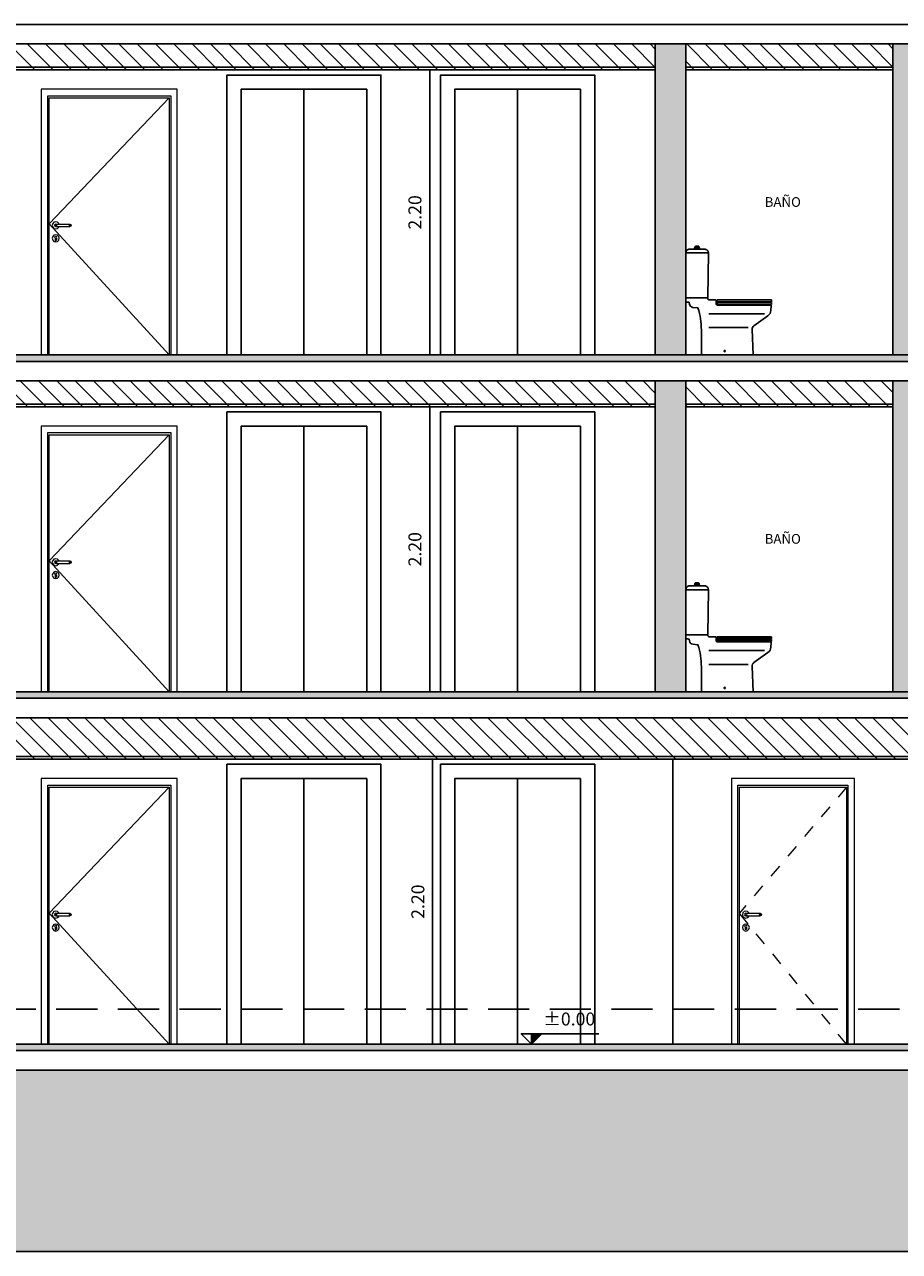
# Model space of a CAD drawing. Units: metres. Extents: x 0 to 80, y 0 to 214.
# Drawn here: x 57 to 63, y 123 to 132 of the extents above; entities that cross this region are included whole.
import ezdxf

# ---------------------------------------------------------------- set-up
doc = ezdxf.new("R2010")
doc.units = ezdxf.units.M
doc.header["$MEASUREMENT"] = 0
doc.linetypes.add('HIDDEN', pattern=[9.525, 6.35, -3.175])
for name, color, linetype in [('. Equipamiento a imprimir', 13, 'Continuous'), ('00_CERO EJECUTIVO', 1, 'HIDDEN'), ('A _Puertas', 21, 'Continuous'), ('A_ Cotas', 251, 'Continuous'), ('A_Cielorraso', 161, 'Continuous'), ('A_Hatch Cielorraso', 9, 'Continuous'), ('A_Hatch Muros Tipologías', 252, 'Continuous'), ('A_Hatch Pavimentos', 253, 'Continuous'), ('A_Muros', 3, 'Continuous'), ('A_Muros vistos', 40, 'Continuous'), ('A_pilares', 6, 'Continuous'), ('A_Textos', 1, 'Continuous'), ('Aberturas', 154, 'Continuous'), ('CODIGOS', 1, 'Continuous')]:
    doc.layers.add(name, color=color, linetype=linetype)
doc.layers.add('00_CERO PERMISO', color=3, linetype='HIDDEN', plot=False)
doc.styles.add('2.1.1_NORMAL x2', font='swissc.ttf', dxfattribs={"height": 0.0015})
doc.styles.add('2.1_NORMAL', font='swissc.ttf', dxfattribs={"height": 0.002})
doc.dimstyles.new('NORMAL', dxfattribs={"dimscale": 100, "dimtxt": 0.002, "dimasz": 0.001, "dimexe": 0.003, "dimexo": 0.003, "dimgap": 0.001, "dimtad": 1, "dimzin": 1, "dimdsep": 46, "dimtxsty": '2.1_NORMAL', "dimblk": 'punta_cota', "dimblk1": 'punta_cota', "dimblk2": 'punta_cota', "dimcen": 0.003, "dimse1": 1, "dimse2": 1, "dimclrd": 8, "dimclre": 256, "dimclrt": 2, "dimadec": 0, "dimazin": 0, "dimtfac": 1, "dimtix": 1, "dimtmove": 2, "dimatfit": 0, "dimldrblk": 'punta_leader', "dimfxl": 1.25, "dimlwd": -1, "dimlwe": -1, "dimarcsym": 0})
pattern_1 = [(315, (1974.56495, -1841.89889), (0.070710678, 0.070710678), [])]
pattern_2 = [(315, (1950.06823, -2106.57565), (0.070710678, 0.070710678), [])]

# ---------------------------------------------------------------- blocks, each defined once
blk = doc.blocks.new('*D957')
at = {"layer": 'Defpoints', "color": 0, "transparency": 16777216}
for p in [(73.1215, 155.6973), (73.0414, 155.6172), (2.6098, 124.3472)]:
    blk.add_point(p, dxfattribs=at)
at = {"layer": 'A_ Cotas', "color": 2, "transparency": 16777216, "insert": (73.3699, 155.8055), "char_height": 0.1, "attachment_point": 5, "style": '2.1_NORMAL'}
blk.add_mtext('+31.27', dxfattribs=at)
blk = doc.blocks.new('punta_cota')
at = {"color": 2, "linetype": 'ByBlock', "lineweight": -2}
blk.add_line((0, 0), (-1, 0), dxfattribs=at)
at = {"color": 8, "linetype": 'ByBlock', "lineweight": -2}
blk.add_line((0, 0.5), (0, -0.5), dxfattribs=at)
blk = doc.blocks.new('punta_leader')
at = {"color": 2, "linetype": 'ByBlock', "lineweight": -2}
blk.add_line((0, 0), (-1, 0), dxfattribs=at)
blk = doc.blocks.new('*D958')
at = {"layer": 'Defpoints', "color": 0, "transparency": 16777216}
for p in [(2.6098, 124.3472), (74.5414, 124.3472), (74.6215, 124.4273)]:
    blk.add_point(p, dxfattribs=at)
at = {"layer": 'A_ Cotas', "color": 2, "transparency": 16777216, "insert": (74.8747, 124.5485), "char_height": 0.1, "attachment_point": 5, "style": '2.1_NORMAL'}
blk.add_mtext('%%p0.00', dxfattribs=at)
blk = doc.blocks.new('*U456')
at = {"color": 0, "lineweight": 13}
for p, q in [((-0.5035, 0), (-0.5035, -2.05)), ((0.5465, 0), (-0.5035, 0)), ((0.5465, -2.05), (0.5465, 0)), ((-0.4535, -2.05), (-0.4535, -0.05)), ((-0.4535, -0.05), (0.4965, -0.05)), ((-0.442, -2.05), (-0.442, -0.0665)), ((-0.442, -0.0665), (0.485, -0.0665)), ((0.485, -0.0665), (0.485, -2.05)), ((0.4965, -0.05), (0.4965, -2.05)), ((-0.4154, -1.0365), (-0.419, -1.05)), ((-0.4055, -1.0266), (-0.4154, -1.0365)), ((-0.392, -1.023), (-0.4055, -1.0266)), ((-0.392, -1.04), (-0.3991, -1.0429)), ((-0.3785, -1.0266), (-0.392, -1.023)), ((-0.392, -1.04), (-0.3909, -1.04)), ((-0.3909, -1.04), (-0.3876, -1.04)), ((-0.3876, -1.04), (-0.3827, -1.04)), ((-0.3827, -1.04), (-0.377, -1.04)), ((-0.3686, -1.0365), (-0.3785, -1.0266)), ((-0.377, -1.04), (-0.297, -1.04)), ((-0.3677, -1.04), (-0.3686, -1.0365)), ((-0.297, -1.04), (-0.2913, -1.04)), ((-0.2913, -1.04), (-0.2864, -1.04)), ((-0.2864, -1.04), (-0.2831, -1.04)), ((-0.2831, -1.04), (-0.282, -1.04)), ((-0.282, -1.04), (-0.2749, -1.0429)), ((-0.419, -1.05), (-0.4154, -1.0635)), ((-0.4154, -1.0635), (-0.4055, -1.0734)), ((-0.4055, -1.1266), (-0.4154, -1.1365)), ((-0.4055, -1.0734), (-0.392, -1.077)), ((-0.392, -1.123), (-0.4055, -1.1266)), ((-0.3991, -1.0429), (-0.402, -1.05)), ((-0.402, -1.05), (-0.3991, -1.0571)), ((-0.3975, -1.0429), (-0.4003, -1.05)), ((-0.4003, -1.05), (-0.3975, -1.0571)), ((-0.3991, -1.0571), (-0.392, -1.06)), ((-0.3987, -1.1384), (-0.3974, -1.1349)), ((-0.3974, -1.1349), (-0.392, -1.1326)), ((-0.3927, -1.0429), (-0.3948, -1.05)), ((-0.3948, -1.05), (-0.3927, -1.0571)), ((-0.392, -1.06), (-0.3909, -1.06)), ((-0.392, -1.077), (-0.3785, -1.0734)), ((-0.3785, -1.1266), (-0.392, -1.123)), ((-0.392, -1.1326), (-0.3866, -1.1349)), ((-0.3909, -1.06), (-0.3876, -1.06)), ((-0.3876, -1.06), (-0.3827, -1.06)), ((-0.3855, -1.0429), (-0.3866, -1.05)), ((-0.3866, -1.05), (-0.3855, -1.0571)), ((-0.3866, -1.1349), (-0.3853, -1.1384)), ((-0.3827, -1.06), (-0.377, -1.06)), ((-0.3785, -1.0734), (-0.3686, -1.0635)), ((-0.3686, -1.1365), (-0.3785, -1.1266)), ((-0.377, -1.06), (-0.297, -1.06)), ((-0.3686, -1.0635), (-0.3677, -1.06)), ((-0.297, -1.06), (-0.2913, -1.06)), ((-0.2913, -1.06), (-0.2864, -1.06)), ((-0.2885, -1.0429), (-0.2874, -1.05)), ((-0.2874, -1.05), (-0.2885, -1.0571)), ((-0.2864, -1.06), (-0.2831, -1.06)), ((-0.2831, -1.06), (-0.282, -1.06)), ((-0.2749, -1.0571), (-0.282, -1.06)), ((-0.2813, -1.0429), (-0.2792, -1.05)), ((-0.2792, -1.05), (-0.2813, -1.0571)), ((-0.2765, -1.0429), (-0.2737, -1.05)), ((-0.2737, -1.05), (-0.2765, -1.0571)), ((-0.2749, -1.0429), (-0.272, -1.05)), ((-0.272, -1.05), (-0.2749, -1.0571)), ((-0.4154, -1.1365), (-0.419, -1.15)), ((-0.419, -1.15), (-0.4154, -1.1635)), ((-0.4154, -1.1635), (-0.4055, -1.1734)), ((-0.4055, -1.1734), (-0.392, -1.177)), ((-0.3995, -1.1403), (-0.3987, -1.1384)), ((-0.397, -1.1456), (-0.3995, -1.1403)), ((-0.397, -1.1456), (-0.397, -1.1471)), ((-0.397, -1.1471), (-0.397, -1.15)), ((-0.397, -1.15), (-0.397, -1.1529)), ((-0.397, -1.1529), (-0.397, -1.1587)), ((-0.397, -1.1587), (-0.397, -1.1625)), ((-0.397, -1.1625), (-0.3955, -1.166)), ((-0.3955, -1.166), (-0.392, -1.1675)), ((-0.392, -1.1675), (-0.3885, -1.166)), ((-0.392, -1.177), (-0.3785, -1.1734)), ((-0.3885, -1.166), (-0.387, -1.1625)), ((-0.387, -1.1471), (-0.387, -1.1456)), ((-0.387, -1.1471), (-0.387, -1.15)), ((-0.387, -1.15), (-0.387, -1.1529)), ((-0.387, -1.1529), (-0.387, -1.1587)), ((-0.387, -1.1587), (-0.387, -1.1625)), ((-0.3853, -1.1384), (-0.3845, -1.1403)), ((-0.3785, -1.1734), (-0.3686, -1.1635)), ((-0.365, -1.15), (-0.3686, -1.1365)), ((-0.3686, -1.1635), (-0.365, -1.15))]:
    blk.add_line(p, q, dxfattribs=at)
at = {"color": 0, "lineweight": 13, "ltscale": 0.007}
for p in [(0.485, -0.0665), (0.485, -2.05)]:
    blk.add_line(p, (-0.442, -1.039), dxfattribs=at)
blk = doc.blocks.new('Inodoro Lateral')
for p, q in [((0.1796, 0.3173), (0.6071, 0.3173)), ((0.1796, 0.2109), (0.4809, 0.2109))]:
    blk.add_line(p, q)
for points in [[(0.0045, 0.44, 0.414214), (0.0005, 0.436), (0.0005, 0.408, -0.044655), (0.0271, 0.4056), (0.0292, 0.3923, 0.335352), (0.0552, 0.3672), (0.0947, 0.3624, -0.076108), (0.1205, 0.1918), (0.1205, 0), (0.5205, 0), (0.5125, 0.1951, -0.251553), (0.527, 0.2249), (0.6349, 0.3029, 0.21946), (0.6575, 0.3431), (0.6605, 0.3796, 0.438078), (0.6555, 0.385), (0.2435, 0.385, -0.414214), (0.2355, 0.393), (0.2355, 0.42, 0.414214), (0.2305, 0.425), (0.1805, 0.425, -0.414214), (0.1705, 0.435, 0.414214), (0.1655, 0.44), (0.167, 0.44, 0.410036), (0.17, 0.443), (0.175, 0.787, 0.414214), (0.145, 0.817), (0.1075, 0.817), (0.1075, 0.824), (0.095, 0.824), (0.095, 0.83), (0.1035, 0.83), (0.1035, 0.8338, 0.158181), (0.0995, 0.84), (0.0875, 0.84), (0.0755, 0.84, 0.158181), (0.0715, 0.8338), (0.0715, 0.83), (0.08, 0.83), (0.08, 0.824), (0.0675, 0.824), (0.0675, 0.817), (0.03, 0.817, 0.414214), (0, 0.787), (0, 0.443, 0.414214), (0.003, 0.44)], [(0.6602, 0.4105), (0.2436, 0.4105, -0.414214), (0.2426, 0.4115), (0.2426, 0.4236, -0.414214), (0.2436, 0.4246), (0.6602, 0.4246, -0.414214), (0.6612, 0.4236), (0.6612, 0.4115, -0.414214)], [(0.6602, 0.3897), (0.2436, 0.3897, -0.414214), (0.2426, 0.3907), (0.2426, 0.4029, -0.414214), (0.2436, 0.4039), (0.6602, 0.4039, -0.414214), (0.6612, 0.4029), (0.6612, 0.3907, -0.414214)]]:
    blk.add_lwpolyline(points, format="xyb", close=True)
for points in [[(0, 0.787), (0.0155, 0.787)], [(0, 0.787), (0.175, 0.787)], [(0.0675, 0.817), (0.1075, 0.817)], [(0.08, 0.83), (0.095, 0.83)], [(0.095, 0.824), (0.08, 0.824)], [(0.175, 0.787), (0.1596, 0.787)], [(0.0045, 0.44), (0.088, 0.44), (0.1655, 0.44)]]:
    blk.add_lwpolyline(points)
blk.add_circle((0.3005, 0.03), 0.005)
blk = doc.blocks.new('A_CORTE 2 PTB')
at = {"layer": 'A_Hatch Cielorraso'}
h = blk.add_hatch(dxfattribs=at)
h.set_pattern_fill('_USER', color=256, scale=0.1, angle=315, pattern_type=0)
h.set_pattern_definition(pattern_1)
h.paths.add_polyline_path([(85.9471, 394.144), (79.1959, 394.144), (79.1959, 393.944), (85.9471, 393.944)])
h = blk.add_hatch(dxfattribs=at)
h.set_pattern_fill('_USER', color=256, scale=0.1, angle=225, pattern_type=0)
h.set_pattern_definition(pattern_1)
h.paths.add_polyline_path([(86.1821, 394.144), (87.7821, 394.144), (87.7821, 393.944), (86.1821, 393.944)])
at = {"layer": 'A_Hatch Muros Tipologías'}
h = blk.add_hatch(color=256, dxfattribs=at)
h.dxf.hatch_style = 1
h.paths.add_polyline_path([(85.9471, 394.144), (86.1821, 394.144), (86.1821, 391.744), (85.9471, 391.744)])
h = blk.add_hatch(color=256, dxfattribs=at)
h.dxf.hatch_style = 1
h.paths.add_polyline_path([(87.8971, 394.144), (87.7821, 394.144), (87.7821, 391.744), (87.8971, 391.744)])
h = blk.add_hatch(color=256, dxfattribs=at)
h.dxf.hatch_style = 1
h.paths.add_polyline_path([(92.1171, 391.694), (71.7459, 391.694), (71.7459, 391.744), (92.1171, 391.744)])
at = {"layer": 'A_Cielorraso'}
for points in [[(85.9471, 393.964), (79.1959, 393.964)], [(86.1821, 393.964), (87.7821, 393.964)], [(85.9471, 393.944), (79.1959, 393.944)], [(86.1821, 393.944), (87.7821, 393.944)]]:
    blk.add_lwpolyline(points, dxfattribs=at)
at = {"layer": 'A_Muros'}
blk.add_line((87.7821, 391.744), (87.7821, 394.144), dxfattribs=at)
for points in [[(85.9471, 394.144), (86.1821, 394.144), (86.1821, 391.744), (85.9471, 391.744)], [(92.1171, 391.694), (71.7459, 391.694), (71.7459, 391.744), (92.1171, 391.744)]]:
    blk.add_lwpolyline(points, close=True, dxfattribs=at)
at = {"layer": 'A_pilares'}
blk.add_lwpolyline([(70.1959, 394.144), (70.1959, 394.294), (93.0236, 394.294), (93.0236, 394.144)], close=True, dxfattribs=at)
at = {"layer": 'Aberturas'}
for points in [[(82.6396, 391.744), (82.6396, 393.904), (83.8296, 393.904), (83.8296, 391.744)], [(84.2896, 391.744), (84.2896, 393.904), (85.4796, 393.904), (85.4796, 391.744)], [(82.7496, 391.744), (82.7496, 393.794), (83.7196, 393.794), (83.7196, 391.744)], [(83.2346, 393.794), (83.2346, 391.744)], [(84.3996, 391.744), (84.3996, 393.794), (85.3696, 393.794), (85.3696, 391.744)], [(84.8846, 393.794), (84.8846, 391.744)]]:
    blk.add_lwpolyline(points, dxfattribs=at)
at = {"layer": '. Equipamiento a imprimir', "rotation": 3.130025045161462e-06}
blk.add_blockref('Inodoro Lateral', (86.1821, 391.744), dxfattribs=at)
at = {"layer": 'A _Puertas'}
blk.add_blockref('*U456', (81.7106, 393.794), dxfattribs=at)
at = {"layer": 'A_Textos', "color": 2, "insert": (86.7918, 392.9617), "char_height": 0.075, "width": 0.377031, "attachment_point": 1, "style": '2.1.1_NORMAL x2'}
blk.add_mtext('BAÑO', dxfattribs=at)
blk = doc.blocks.new('*U462')
at = {"color": 0, "lineweight": 13}
for p, q in [((-0.2865, 0), (-0.2865, -2.05)), ((0.6635, 0), (-0.2865, 0)), ((0.6635, -2.05), (0.6635, 0)), ((-0.2365, -2.05), (-0.2365, -0.05)), ((-0.2365, -0.05), (0.6135, -0.05)), ((-0.225, -2.05), (-0.225, -0.0665)), ((-0.225, -0.0665), (0.602, -0.0665)), ((0.602, -0.0665), (0.602, -2.05)), ((0.6135, -0.05), (0.6135, -2.05)), ((-0.1984, -1.0365), (-0.202, -1.05)), ((-0.1885, -1.0266), (-0.1984, -1.0365)), ((-0.175, -1.023), (-0.1885, -1.0266)), ((-0.175, -1.04), (-0.1821, -1.0429)), ((-0.1615, -1.0266), (-0.175, -1.023)), ((-0.175, -1.04), (-0.1739, -1.04)), ((-0.1739, -1.04), (-0.1706, -1.04)), ((-0.1706, -1.04), (-0.1657, -1.04)), ((-0.1657, -1.04), (-0.16, -1.04)), ((-0.1516, -1.0365), (-0.1615, -1.0266)), ((-0.16, -1.04), (-0.08, -1.04)), ((-0.1507, -1.04), (-0.1516, -1.0365)), ((-0.08, -1.04), (-0.0743, -1.04)), ((-0.0743, -1.04), (-0.0694, -1.04)), ((-0.0694, -1.04), (-0.0661, -1.04)), ((-0.0661, -1.04), (-0.065, -1.04)), ((-0.065, -1.04), (-0.0579, -1.0429)), ((-0.202, -1.05), (-0.1984, -1.0635)), ((-0.1984, -1.0635), (-0.1885, -1.0734)), ((-0.1885, -1.1266), (-0.1984, -1.1365)), ((-0.1885, -1.0734), (-0.175, -1.077)), ((-0.175, -1.123), (-0.1885, -1.1266)), ((-0.1821, -1.0429), (-0.185, -1.05)), ((-0.185, -1.05), (-0.1821, -1.0571)), ((-0.1805, -1.0429), (-0.1833, -1.05)), ((-0.1833, -1.05), (-0.1805, -1.0571)), ((-0.1821, -1.0571), (-0.175, -1.06)), ((-0.1817, -1.1384), (-0.1804, -1.1349)), ((-0.1804, -1.1349), (-0.175, -1.1326)), ((-0.1757, -1.0429), (-0.1778, -1.05)), ((-0.1778, -1.05), (-0.1757, -1.0571)), ((-0.175, -1.06), (-0.1739, -1.06)), ((-0.175, -1.077), (-0.1615, -1.0734)), ((-0.1615, -1.1266), (-0.175, -1.123)), ((-0.175, -1.1326), (-0.1696, -1.1349)), ((-0.1739, -1.06), (-0.1706, -1.06)), ((-0.1706, -1.06), (-0.1657, -1.06)), ((-0.1685, -1.0429), (-0.1696, -1.05)), ((-0.1696, -1.05), (-0.1685, -1.0571)), ((-0.1696, -1.1349), (-0.1683, -1.1384)), ((-0.1657, -1.06), (-0.16, -1.06)), ((-0.1615, -1.0734), (-0.1516, -1.0635)), ((-0.1516, -1.1365), (-0.1615, -1.1266)), ((-0.16, -1.06), (-0.08, -1.06)), ((-0.1516, -1.0635), (-0.1507, -1.06)), ((-0.08, -1.06), (-0.0743, -1.06)), ((-0.0743, -1.06), (-0.0694, -1.06)), ((-0.0715, -1.0429), (-0.0704, -1.05)), ((-0.0704, -1.05), (-0.0715, -1.0571)), ((-0.0694, -1.06), (-0.0661, -1.06)), ((-0.0661, -1.06), (-0.065, -1.06)), ((-0.0579, -1.0571), (-0.065, -1.06)), ((-0.0643, -1.0429), (-0.0622, -1.05)), ((-0.0622, -1.05), (-0.0643, -1.0571)), ((-0.0595, -1.0429), (-0.0567, -1.05)), ((-0.0567, -1.05), (-0.0595, -1.0571)), ((-0.0579, -1.0429), (-0.055, -1.05)), ((-0.055, -1.05), (-0.0579, -1.0571)), ((-0.1984, -1.1365), (-0.202, -1.15)), ((-0.202, -1.15), (-0.1984, -1.1635)), ((-0.1984, -1.1635), (-0.1885, -1.1734)), ((-0.1885, -1.1734), (-0.175, -1.177)), ((-0.1825, -1.1403), (-0.1817, -1.1384)), ((-0.18, -1.1456), (-0.1825, -1.1403)), ((-0.18, -1.1456), (-0.18, -1.1471)), ((-0.18, -1.1471), (-0.18, -1.15)), ((-0.18, -1.15), (-0.18, -1.1529)), ((-0.18, -1.1529), (-0.18, -1.1587)), ((-0.18, -1.1587), (-0.18, -1.1625)), ((-0.18, -1.1625), (-0.1785, -1.166)), ((-0.1785, -1.166), (-0.175, -1.1675)), ((-0.175, -1.1675), (-0.1715, -1.166)), ((-0.175, -1.177), (-0.1615, -1.1734)), ((-0.1715, -1.166), (-0.17, -1.1625)), ((-0.17, -1.1471), (-0.17, -1.1456)), ((-0.17, -1.1471), (-0.17, -1.15)), ((-0.17, -1.15), (-0.17, -1.1529)), ((-0.17, -1.1529), (-0.17, -1.1587)), ((-0.17, -1.1587), (-0.17, -1.1625)), ((-0.1683, -1.1384), (-0.1675, -1.1403)), ((-0.1615, -1.1734), (-0.1516, -1.1635)), ((-0.148, -1.15), (-0.1516, -1.1365)), ((-0.1516, -1.1635), (-0.148, -1.15))]:
    blk.add_line(p, q, dxfattribs=at)
at = {"color": 0, "linetype": 'HIDDEN', "lineweight": 13, "ltscale": 0.007}
for p in [(0.602, -0.0665), (0.602, -2.05)]:
    blk.add_line(p, (-0.225, -1.039), dxfattribs=at)
blk = doc.blocks.new('*D883')
at = {"layer": 'Defpoints', "color": 0, "transparency": 16777216}
for p in [(73.1215, 158.6973), (73.0414, 158.6172), (2.6098, 124.3472)]:
    blk.add_point(p, dxfattribs=at)
at = {"layer": 'A_ Cotas', "color": 2, "transparency": 16777216, "insert": (73.3657, 158.7886), "char_height": 0.1, "attachment_point": 5, "style": '2.1_NORMAL'}
blk.add_mtext('+34.27', dxfattribs=at)
blk = doc.blocks.new('*D823')
at = {"layer": 'A_ Cotas', "color": 8, "transparency": 16777216}
blk.add_line((59.7318, 124.3972), (59.7318, 126.4972), dxfattribs=at)
at = {"layer": 'Defpoints', "color": 0, "transparency": 16777216}
for p in [(58.0395, 126.5472), (59.7318, 126.5472), (58.0395, 124.3472)]:
    blk.add_point(p, dxfattribs=at)
at = {"layer": 'A_ Cotas', "color": 8, "transparency": 16777216, "xscale": 0.05, "yscale": 0.05, "zscale": 0.05}
for p, rotation in [((59.7318, 126.5472), 90), ((59.7318, 124.3472), 270)]:
    blk.add_blockref('punta_cota', p, dxfattribs=dict(at, rotation=rotation))
at = {"layer": 'A_ Cotas', "color": 2, "transparency": 16777216, "insert": (59.6304, 125.4472), "char_height": 0.1, "attachment_point": 5, "rotation": 90, "style": '2.1_NORMAL'}
blk.add_mtext('2.20', dxfattribs=at)
blk = doc.blocks.new('*D826')
at = {"layer": 'Defpoints', "color": 0, "transparency": 16777216}
for p in [(72.1098, 127.1473), (72.0298, 127.0672), (2.6098, 124.3472)]:
    blk.add_point(p, dxfattribs=at)
at = {"layer": 'A_ Cotas', "color": 2, "transparency": 16777216, "insert": (72.3197, 127.2477), "char_height": 0.1, "attachment_point": 5, "style": '2.1_NORMAL'}
blk.add_mtext('+2.72', dxfattribs=at)
blk = doc.blocks.new('*D827')
at = {"layer": 'Defpoints', "color": 0, "transparency": 16777216}
for p in [(72.1098, 129.7473), (72.0298, 129.6672), (2.6098, 124.3472)]:
    blk.add_point(p, dxfattribs=at)
at = {"layer": 'A_ Cotas', "color": 2, "transparency": 16777216, "insert": (72.3197, 129.8487), "char_height": 0.1, "attachment_point": 5, "style": '2.1_NORMAL'}
blk.add_mtext('+5.32', dxfattribs=at)
blk = doc.blocks.new('*D828')
at = {"layer": 'Defpoints', "color": 0, "transparency": 16777216}
for p in [(72.1098, 132.3473), (72.0298, 132.2672), (2.6098, 124.3472)]:
    blk.add_point(p, dxfattribs=at)
at = {"layer": 'A_ Cotas', "color": 2, "transparency": 16777216, "insert": (72.3197, 132.4487), "char_height": 0.1, "attachment_point": 5, "style": '2.1_NORMAL'}
blk.add_mtext('+7.92', dxfattribs=at)
blk = doc.blocks.new('*D829')
at = {"layer": 'Defpoints', "color": 0, "transparency": 16777216}
for p in [(72.0298, 134.8672), (72.1098, 134.9473), (2.6098, 124.3472)]:
    blk.add_point(p, dxfattribs=at)
at = {"layer": 'A_ Cotas', "color": 2, "transparency": 16777216, "insert": (72.3528, 135.0487), "char_height": 0.1, "attachment_point": 5, "style": '2.1_NORMAL'}
blk.add_mtext('+10.52', dxfattribs=at)
blk = doc.blocks.new('*D830')
at = {"layer": 'Defpoints', "color": 0, "transparency": 16777216}
for p in [(72.1098, 137.5473), (72.0298, 137.4672), (2.6098, 124.3472)]:
    blk.add_point(p, dxfattribs=at)
at = {"layer": 'A_ Cotas', "color": 2, "transparency": 16777216, "insert": (72.3528, 137.6487), "char_height": 0.1, "attachment_point": 5, "style": '2.1_NORMAL'}
blk.add_mtext('+13.12', dxfattribs=at)
blk = doc.blocks.new('*D831')
at = {"layer": 'Defpoints', "color": 0, "transparency": 16777216}
for p in [(72.0298, 140.0672), (72.1098, 140.1473), (2.6098, 124.3472)]:
    blk.add_point(p, dxfattribs=at)
at = {"layer": 'A_ Cotas', "color": 2, "transparency": 16777216, "insert": (72.3528, 140.2487), "char_height": 0.1, "attachment_point": 5, "style": '2.1_NORMAL'}
blk.add_mtext('+15.72', dxfattribs=at)
blk = doc.blocks.new('*D832')
at = {"layer": 'Defpoints', "color": 0, "transparency": 16777216}
for p in [(72.1098, 142.7473), (72.0298, 142.6672), (2.6098, 124.3472)]:
    blk.add_point(p, dxfattribs=at)
at = {"layer": 'A_ Cotas', "color": 2, "transparency": 16777216, "insert": (72.3528, 142.8487), "char_height": 0.1, "attachment_point": 5, "style": '2.1_NORMAL'}
blk.add_mtext('+18.32', dxfattribs=at)
blk = doc.blocks.new('*D833')
at = {"layer": 'Defpoints', "color": 0, "transparency": 16777216}
for p in [(72.1098, 145.3473), (72.0298, 145.2672), (2.6098, 124.3472)]:
    blk.add_point(p, dxfattribs=at)
at = {"layer": 'A_ Cotas', "color": 2, "transparency": 16777216, "insert": (72.3528, 145.4487), "char_height": 0.1, "attachment_point": 5, "style": '2.1_NORMAL'}
blk.add_mtext('+20.92', dxfattribs=at)
blk = doc.blocks.new('*D834')
at = {"layer": 'Defpoints', "color": 0, "transparency": 16777216}
for p in [(72.1098, 147.9473), (72.0298, 147.8672), (2.6098, 124.3472)]:
    blk.add_point(p, dxfattribs=at)
at = {"layer": 'A_ Cotas', "color": 2, "transparency": 16777216, "insert": (72.3528, 148.0487), "char_height": 0.1, "attachment_point": 5, "style": '2.1_NORMAL'}
blk.add_mtext('+23.52', dxfattribs=at)
blk = doc.blocks.new('*D835')
at = {"layer": 'Defpoints', "color": 0, "transparency": 16777216}
for p in [(72.1098, 150.5473), (72.0298, 150.4672), (2.6098, 124.3472)]:
    blk.add_point(p, dxfattribs=at)
at = {"layer": 'A_ Cotas', "color": 2, "transparency": 16777216, "insert": (72.3528, 150.6487), "char_height": 0.1, "attachment_point": 5, "style": '2.1_NORMAL'}
blk.add_mtext('+26.12', dxfattribs=at)
blk = doc.blocks.new('*D836')
at = {"layer": 'Defpoints', "color": 0, "transparency": 16777216}
for p in [(72.1098, 153.1473), (72.0298, 153.0672), (2.6098, 124.3472)]:
    blk.add_point(p, dxfattribs=at)
at = {"layer": 'A_ Cotas', "color": 2, "transparency": 16777216, "insert": (72.3528, 153.2487), "char_height": 0.1, "attachment_point": 5, "style": '2.1_NORMAL'}
blk.add_mtext('+28.72', dxfattribs=at)
blk = doc.blocks.new('*D837')
at = {"layer": 'Defpoints', "color": 0, "transparency": 16777216}
for p in [(66.3004, 155.9973), (66.2204, 155.9172), (2.6098, 124.3472)]:
    blk.add_point(p, dxfattribs=at)
at = {"layer": 'A_ Cotas', "color": 2, "transparency": 16777216, "insert": (66.5437, 156.0986), "char_height": 0.1, "attachment_point": 5, "style": '2.1_NORMAL'}
blk.add_mtext('+31.57', dxfattribs=at)
blk = doc.blocks.new('*D838')
at = {"layer": 'Defpoints', "color": 0, "transparency": 16777216}
for p in [(62.7245, 155.8973), (62.6444, 155.8172), (2.6098, 124.3472)]:
    blk.add_point(p, dxfattribs=at)
at = {"layer": 'A_ Cotas', "color": 2, "transparency": 16777216, "insert": (62.9677, 155.9986), "char_height": 0.1, "attachment_point": 5, "style": '2.1_NORMAL'}
blk.add_mtext('+31.47', dxfattribs=at)
blk = doc.blocks.new('*D840')
at = {"layer": 'Defpoints', "color": 0, "transparency": 16777216}
for p in [(63.2329, 158.6873), (63.1529, 158.6072), (2.6098, 124.3472)]:
    blk.add_point(p, dxfattribs=at)
at = {"layer": 'A_ Cotas', "color": 2, "transparency": 16777216, "insert": (63.4766, 158.7887), "char_height": 0.1, "attachment_point": 5, "style": '2.1_NORMAL'}
blk.add_mtext('+34.26', dxfattribs=at)
blk = doc.blocks.new('*D841')
at = {"layer": 'Defpoints', "color": 0, "transparency": 16777216}
for p in [(63.0502, 163.6473), (62.9701, 163.5672), (2.6098, 124.3472)]:
    blk.add_point(p, dxfattribs=at)
at = {"layer": 'A_ Cotas', "color": 2, "transparency": 16777216, "insert": (63.2932, 163.7487), "char_height": 0.1, "attachment_point": 5, "style": '2.1_NORMAL'}
blk.add_mtext('+39.22', dxfattribs=at)
blk = doc.blocks.new('*U422')
h = blk.add_hatch(color=8)
h.dxf.hatch_style = 1
h.paths.add_polyline_path([(0, 0.0016), (0.0016, 0.0016), (0, 0)])
blk.add_lwpolyline([(0.0104, 0.0016), (-0.0016, 0.0016), (0, 0), (0.0016, 0.0016), (0, 0.0016), (0, 0)])
at = {"style": '2.1_NORMAL'}
blk.add_attdef('ALTURA', (0.00334, 0.00208), '', height=0.002, dxfattribs=at)
blk = doc.blocks.new('*D842')
at = {"layer": 'Defpoints', "color": 0, "transparency": 16777216}
for p in [(68.607, 124.6973), (68.5269, 124.6172), (2.6098, 124.3472)]:
    blk.add_point(p, dxfattribs=at)
at = {"layer": 'A_ Cotas', "color": 2, "transparency": 16777216, "insert": (68.8171, 124.7987), "char_height": 0.1, "attachment_point": 5, "style": '2.1_NORMAL'}
blk.add_mtext('+0.27', dxfattribs=at)
blk = doc.blocks.new('*D843')
at = {"layer": 'Defpoints', "color": 0, "transparency": 16777216}
for p in [(68.0433, 124.5623), (68.1234, 124.4822), (2.6098, 124.3472)]:
    blk.add_point(p, dxfattribs=at)
at = {"layer": 'A_ Cotas', "color": 2, "transparency": 16777216, "insert": (67.8332, 124.6636), "char_height": 0.1, "attachment_point": 5, "style": '2.1_NORMAL'}
blk.add_mtext('+0.14', dxfattribs=at)
blk = doc.blocks.new('*D844')
at = {"layer": 'Defpoints', "color": 0, "transparency": 16777216}
for p in [(2.6098, 124.3472), (60.4958, 124.3472), (60.5759, 124.4273)]:
    blk.add_point(p, dxfattribs=at)
at = {"layer": 'A_ Cotas', "color": 2, "transparency": 16777216, "insert": (60.786, 124.5285), "char_height": 0.1, "attachment_point": 5, "style": '2.1_NORMAL'}
blk.add_mtext('%%P0.00', dxfattribs=at)
blk = doc.blocks.new('*D807')
at = {"layer": 'A_ Cotas', "color": 8, "transparency": 16777216}
blk.add_line((59.7092, 131.8172), (59.7092, 129.7172), dxfattribs=at)
at = {"layer": 'Defpoints', "color": 0, "transparency": 16777216}
for p in [(61.4504, 131.8672), (59.7092, 129.6672), (61.4504, 129.6672)]:
    blk.add_point(p, dxfattribs=at)
at = {"layer": 'A_ Cotas', "color": 8, "transparency": 16777216, "xscale": 0.05, "yscale": 0.05, "zscale": 0.05}
for p, rotation in [((59.7092, 131.8672), 90), ((59.7092, 129.6672), 270)]:
    blk.add_blockref('punta_cota', p, dxfattribs=dict(at, rotation=rotation))
at = {"layer": 'A_ Cotas', "color": 2, "transparency": 16777216, "insert": (59.6078, 130.7672), "char_height": 0.1, "attachment_point": 5, "rotation": 90, "style": '2.1_NORMAL'}
blk.add_mtext('2.20', dxfattribs=at)
blk = doc.blocks.new('*D808')
at = {"layer": 'A_ Cotas', "color": 8, "transparency": 16777216}
blk.add_line((59.7092, 129.2172), (59.7092, 127.1172), dxfattribs=at)
at = {"layer": 'Defpoints', "color": 0, "transparency": 16777216}
for p in [(61.4504, 129.2672), (59.7092, 127.0672), (61.4504, 127.0672)]:
    blk.add_point(p, dxfattribs=at)
at = {"layer": 'A_ Cotas', "color": 8, "transparency": 16777216, "xscale": 0.05, "yscale": 0.05, "zscale": 0.05}
for p, rotation in [((59.7092, 129.2672), 90), ((59.7092, 127.0672), 270)]:
    blk.add_blockref('punta_cota', p, dxfattribs=dict(at, rotation=rotation))
at = {"layer": 'A_ Cotas', "color": 2, "transparency": 16777216, "insert": (59.6078, 128.1672), "char_height": 0.1, "attachment_point": 5, "rotation": 90, "style": '2.1_NORMAL'}
blk.add_mtext('2.20', dxfattribs=at)
blk = doc.blocks.new('*D1069')
at = {"layer": 'Defpoints', "color": 0, "transparency": 16777216}
for p in [(73.3215, 124.6973), (73.2414, 124.6172), (2.6098, 124.3472)]:
    blk.add_point(p, dxfattribs=at)
at = {"layer": 'A_ Cotas', "color": 2, "transparency": 16777216, "insert": (73.5923, 124.8247), "char_height": 0.1, "attachment_point": 5, "style": '2.1_NORMAL'}
blk.add_mtext('+0.27', dxfattribs=at)

msp = doc.modelspace()

# ---------------------------------------------------------------- hatches: boundary and pattern name
at = {"layer": 'A_Hatch Cielorraso'}
h = msp.add_hatch(dxfattribs=at)
h.set_pattern_fill('_USER', color=256, scale=0.1, angle=315, pattern_type=0)
h.set_pattern_definition(pattern_2)
h.paths.add_polyline_path([(61.4504, 129.4672), (54.6992, 129.4672), (54.6992, 129.2672), (61.4504, 129.2672)])
h = msp.add_hatch(dxfattribs=at)
h.set_pattern_fill('_USER', color=256, scale=0.1, angle=225, pattern_type=0)
h.set_pattern_definition(pattern_2)
h.paths.add_polyline_path([(61.6854, 129.4672), (63.2854, 129.4672), (63.2854, 129.2672), (61.6854, 129.2672)])
h = msp.add_hatch(dxfattribs=at)
h.set_pattern_fill('_USER', color=256, scale=0.1, angle=225, pattern_type=0)
h.set_pattern_definition([(315, (1951.96058, -2109.29565), (0.070710678, 0.070710678), [])])
h.paths.add_polyline_path([(53.9925, 126.8672), (64.5777, 126.8672), (64.5777, 126.5472), (53.9925, 126.5472)])
at = {"layer": 'A_Hatch Muros Tipologías'}
h = msp.add_hatch(color=256, dxfattribs=at)
h.dxf.hatch_style = 1
h.paths.add_polyline_path([(61.4504, 129.4672), (61.6854, 129.4672), (61.6854, 127.0672), (61.4504, 127.0672)])
h = msp.add_hatch(color=256, dxfattribs=at)
h.dxf.hatch_style = 1
h.paths.add_polyline_path([(63.4004, 129.4672), (63.2854, 129.4672), (63.2854, 127.0672), (63.4004, 127.0672)])
h = msp.add_hatch(color=256, dxfattribs=at)
h.dxf.hatch_style = 1
h.paths.add_polyline_path([(67.6204, 127.0172), (47.2492, 127.0172), (47.2492, 127.0672), (67.6204, 127.0672)])
h = msp.add_hatch(color=256, dxfattribs=at)
h.dxf.hatch_style = 1
h.paths.add_polyline_path([(39.6835, 124.0972), (53.9945, 124.0972), (56.4945, 124.2972), (66.7054, 124.2972), (66.7054, 124.3472), (56.4925, 124.3472), (53.9925, 124.1472), (39.6835, 124.1472)])
at = {"layer": 'A_Hatch Pavimentos'}
h = msp.add_hatch(dxfattribs=at)
h.set_pattern_fill('EARTH', color=251, scale=0.1, angle=180)
h.set_pattern_definition([(180, (532.2856, -287.5417), (-0.635, -0.635), [0.635, -0.635]), (180, (532.2856, -287.7798), (-0.635, -0.635), [0.635, -0.635]), (180, (532.2856, -288.0179), (-0.635, -0.635), [0.635, -0.635]), (270, (532.20624, -288.0973), (0.635, -0.635), [0.635, -0.635]), (270, (531.9681, -288.0973), (0.635, -0.635), [0.635, -0.635]), (270, (531.73, -288.0973), (0.635, -0.635), [0.635, -0.635])])
h.paths.add_polyline_path([(74.1546, 122.7472), (4.7004, 122.7472), (4.7004, 124.309), (5.4031, 124.309), (5.4031, 124.509), (4.9031, 124.509), (4.9031, 125.009), (39.5335, 125.009), (39.5335, 123.4472), (39.2835, 123.4472), (39.2835, 123.2472), (39.9335, 123.2472), (39.9335, 123.4472), (39.6835, 123.4472), (39.6835, 123.9472), (54.0005, 123.9472), (56.5005, 124.1472), (66.6354, 124.1472), (66.6354, 124.1272), (66.9754, 124.1272), (66.9754, 124.1472), (68.3234, 124.1472), (68.3234, 124.2822), (68.7269, 124.2822), (68.7269, 124.4172), (74.1546, 124.3127)])
h.paths.add_polyline_path([(4.7004, 127.7372), (2.2876, 127.7372), (2.2876, 122.7472), (4.7004, 122.7472)])

# ---------------------------------------------------------------- linework, layer by layer
at = {"layer": '00_CERO EJECUTIVO', "ltscale": 0.05}
msp.add_line((76.6699, 124.3472), (2.6098, 124.3472), dxfattribs=at)
at = {"layer": '00_CERO PERMISO', "ltscale": 0.05}
msp.add_line((76.6699, 124.6172), (2.6098, 124.6172), dxfattribs=at)
at = {"layer": 'A_Cielorraso'}
for points in [[(61.4504, 129.2872), (54.6992, 129.2872)], [(61.4504, 129.2672), (54.6992, 129.2672)], [(61.6854, 129.2872), (63.2854, 129.2872)], [(61.6854, 129.2672), (63.2854, 129.2672)], [(64.5777, 126.8672), (64.5777, 126.5472), (53.9925, 126.5472)], [(64.5577, 126.8672), (64.5577, 126.5672), (53.9925, 126.5672)]]:
    msp.add_lwpolyline(points, dxfattribs=at)
at = {"layer": 'A_Hatch Pavimentos', "color": 251}
msp.add_lwpolyline([(39.6835, 123.9472), (54.0005, 123.9472), (56.5005, 124.1472), (66.6354, 124.1472), (66.6354, 124.1272), (66.9754, 124.1272), (66.9754, 124.1472), (68.3234, 124.1472), (68.3234, 124.2822), (68.7269, 124.2822), (68.7269, 124.4172), (74.1546, 124.3127), (74.1546, 122.7472), (4.7004, 122.7472)], dxfattribs=at)
at = {"layer": 'A_Muros'}
msp.add_line((63.2854, 127.0672), (63.2854, 129.4672), dxfattribs=at)
for points in [[(61.4504, 129.4672), (61.6854, 129.4672), (61.6854, 127.0672), (61.4504, 127.0672)], [(67.6204, 127.0172), (47.2492, 127.0172), (47.2492, 127.0672), (67.6204, 127.0672)], [(39.6835, 124.0972), (53.9945, 124.0972), (56.4945, 124.2972), (66.7054, 124.2972), (66.7054, 124.3472), (56.4925, 124.3472), (53.9925, 124.1472), (39.6835, 124.1472)]]:
    msp.add_lwpolyline(points, close=True, dxfattribs=at)
at = {"layer": 'A_Muros vistos'}
msp.add_lwpolyline([(61.5854, 126.5472), (61.5854, 124.3472)], dxfattribs=at)
at = {"layer": 'A_pilares'}
for points in [[(45.6992, 129.4672), (45.6992, 129.6172), (68.4204, 129.6172), (68.4204, 129.4672)], [(49.1613, 126.8672), (49.1613, 126.8672), (47.7614, 126.8672), (47.7614, 126.8672), (45.6992, 126.8672), (45.6992, 127.0172), (68.5269, 127.0172), (68.5269, 126.8672)]]:
    msp.add_lwpolyline(points, close=True, dxfattribs=at)
for points in [[(66.7054, 124.2972), (56.4945, 124.2972), (53.9945, 124.0972), (39.6835, 124.0972)], [(39.6835, 123.9472), (54.0005, 123.9472), (56.5005, 124.1472), (66.6354, 124.1472)]]:
    msp.add_lwpolyline(points, dxfattribs=at)
at = {"layer": 'Aberturas'}
for points in [[(58.1429, 127.0672), (58.1429, 129.2272), (59.3329, 129.2272), (59.3329, 127.0672)], [(59.7929, 127.0672), (59.7929, 129.2272), (60.9829, 129.2272), (60.9829, 127.0672)], [(58.2529, 127.0672), (58.2529, 129.1172), (59.2229, 129.1172), (59.2229, 127.0672)], [(58.7379, 129.1172), (58.7379, 127.0672)], [(59.9029, 127.0672), (59.9029, 129.1172), (60.8729, 129.1172), (60.8729, 127.0672)], [(60.3879, 129.1172), (60.3879, 127.0672)], [(58.1429, 124.3472), (58.1429, 126.5072), (59.3329, 126.5072), (59.3329, 124.3472)], [(59.7929, 124.3472), (59.7929, 126.5072), (60.9829, 126.5072), (60.9829, 124.3472)], [(58.2529, 124.3472), (58.2529, 126.3972), (59.2229, 126.3972), (59.2229, 124.3472)], [(58.7379, 126.3972), (58.7379, 124.3472)], [(59.9029, 124.3472), (59.9029, 126.3972), (60.8729, 126.3972), (60.8729, 124.3472)], [(60.3879, 126.3972), (60.3879, 124.3472)]]:
    msp.add_lwpolyline(points, dxfattribs=at)

# ---------------------------------------------------------------- block references
at = {"layer": '. Equipamiento a imprimir', "rotation": 3.130025045161462e-06}
msp.add_blockref('Inodoro Lateral', (61.6854, 127.0672), dxfattribs=at)
msp.add_blockref('A_CORTE 2 PTB', (-24.4967, -262.0768))
at = {"layer": 'A _Puertas'}
for name, p in [('*U456', (57.2139, 129.1172)), ('*U456', (57.2139, 126.3972)), ('*U462', (62.3245, 126.3972))]:
    msp.add_blockref(name, p, dxfattribs=at)
at = {"layer": 'CODIGOS', "xscale": 50.00000000000001, "yscale": 50.00000000000001, "zscale": 50.00000000000001}
msp.add_blockref('*U422', (60.4958, 124.3472), dxfattribs=at)

# ---------------------------------------------------------------- texts
at = {"layer": 'A_Textos', "color": 2, "insert": (62.2951, 128.2849), "char_height": 0.075, "width": 0.377031, "attachment_point": 1, "style": '2.1.1_NORMAL x2'}
msp.add_mtext('BAÑO', dxfattribs=at)

# ---------------------------------------------------------------- dimensions: what is measured, and where the dimension line sits
at = {"layer": 'A_ Cotas'}
for feature_location, offset, origin, override, picture, middle in [((62.9701, 163.5672), (0.0801, 0.0801), (2.6098, 124.3472), {"dimscale": 0, "dimpost": '+<>', "dimtix": 1, "dimtofl": 1, "dimtmove": 2, "dimatfit": 0}, '*D841', (63.2932, 163.7487)), ((73.0414, 158.6172), (0.0801, 0.0801), (2.6098, 124.3472), {"dimscale": 0, "dimpost": '+<>', "dimtix": 1, "dimtofl": 1, "dimtmove": 2, "dimatfit": 0}, '*D883', (73.3657, 158.7886)), ((63.1529, 158.6072), (0.0801, 0.0801), (2.6098, 124.3472), {"dimscale": 0, "dimpost": '+<>', "dimtix": 1, "dimtofl": 1, "dimtmove": 2, "dimatfit": 0}, '*D840', (63.4766, 158.7887)), ((66.2204, 155.9172), (0.0801, 0.0801), (2.6098, 124.3472), {"dimscale": 0, "dimpost": '+<>', "dimtix": 1, "dimtofl": 1, "dimtmove": 2, "dimatfit": 0}, '*D837', (66.5437, 156.0986)), ((62.6444, 155.8172), (0.0801, 0.0801), (2.6098, 124.3472), {"dimscale": 0, "dimpost": '+<>', "dimtix": 1, "dimtofl": 1, "dimtmove": 2, "dimatfit": 0}, '*D838', (62.9677, 155.9986)), ((73.0414, 155.6172), (0.0801, 0.0801), (2.6098, 124.3472), {"dimscale": 0, "dimpost": '+<>', "dimtix": 1, "dimtofl": 1, "dimtmove": 2, "dimatfit": 0}, '*D957', (73.3699, 155.8055)), ((72.0298, 153.0672), (0.0801, 0.0801), (2.6098, 124.3472), {"dimscale": 0, "dimpost": '+<>', "dimtix": 1, "dimtofl": 1, "dimtmove": 2, "dimatfit": 0}, '*D836', (72.3528, 153.2487)), ((72.0298, 150.4672), (0.0801, 0.0801), (2.6098, 124.3472), {"dimscale": 0, "dimpost": '+<>', "dimtix": 1, "dimtofl": 1, "dimtmove": 2, "dimatfit": 0}, '*D835', (72.3528, 150.6487)), ((72.0298, 147.8672), (0.0801, 0.0801), (2.6098, 124.3472), {"dimscale": 0, "dimpost": '+<>', "dimtix": 1, "dimtofl": 1, "dimtmove": 2, "dimatfit": 0}, '*D834', (72.3528, 148.0487)), ((72.0298, 145.2672), (0.0801, 0.0801), (2.6098, 124.3472), {"dimscale": 0, "dimpost": '+<>', "dimtix": 1, "dimtofl": 1, "dimtmove": 2, "dimatfit": 0}, '*D833', (72.3528, 145.4487)), ((72.0298, 142.6672), (0.0801, 0.0801), (2.6098, 124.3472), {"dimscale": 0, "dimpost": '+<>', "dimtix": 1, "dimtofl": 1, "dimtmove": 2, "dimatfit": 0}, '*D832', (72.3528, 142.8487)), ((72.0298, 140.0672), (0.0801, 0.0801), (2.6098, 124.3472), {"dimscale": 0, "dimpost": '+<>', "dimtix": 1, "dimtofl": 1, "dimtmove": 2, "dimatfit": 0}, '*D831', (72.3528, 140.2487)), ((72.0298, 137.4672), (0.0801, 0.0801), (2.6098, 124.3472), {"dimscale": 0, "dimpost": '+<>', "dimtix": 1, "dimtofl": 1, "dimtmove": 2, "dimatfit": 0}, '*D830', (72.3528, 137.6487)), ((72.0298, 134.8672), (0.0801, 0.0801), (2.6098, 124.3472), {"dimscale": 0, "dimpost": '+<>', "dimtix": 1, "dimtofl": 1, "dimtmove": 2, "dimatfit": 0}, '*D829', (72.3528, 135.0487)), ((72.0298, 132.2672), (0.0801, 0.0801), (2.6098, 124.3472), {"dimscale": 0, "dimpost": '+<>', "dimtix": 1, "dimtofl": 1, "dimtmove": 2, "dimatfit": 0}, '*D828', (72.3197, 132.4487)), ((72.0298, 129.6672), (0.0801, 0.0801), (2.6098, 124.3472), {"dimscale": 0, "dimpost": '+<>', "dimtix": 1, "dimtofl": 1, "dimtmove": 2, "dimatfit": 0}, '*D827', (72.3197, 129.8487)), ((72.0298, 127.0672), (0.0801, 0.0801), (2.6098, 124.3472), {"dimscale": 0, "dimpost": '+<>', "dimtix": 1, "dimtofl": 1, "dimtmove": 2, "dimatfit": 0}, '*D826', (72.3197, 127.2477)), ((73.2414, 124.6172), (0.0801, 0.0801), (2.6098, 124.3472), {"dimscale": 0, "dimpost": '+<>', "dimtix": 1, "dimtofl": 1, "dimtmove": 2, "dimatfit": 0}, '*D1069', (73.5923, 124.8247)), ((68.5269, 124.6172), (0.0801, 0.0801), (2.6098, 124.3472), {"dimscale": 0, "dimpost": '+<>', "dimtix": 1, "dimtofl": 1, "dimtmove": 2, "dimatfit": 0}, '*D842', (68.8171, 124.7987)), ((68.1233665501, 124.4821926492), (-0.0800784966, 0.0800784966), (2.6097517569, 124.3471926492), {"dimscale": 0, "dimpost": '+<>', "dimtix": 1, "dimtofl": 1, "dimtmove": 2, "dimatfit": 0}, '*D843', (67.8331581834, 124.6636023146)), ((74.5413834828, 124.3471926492), (0.0800784966, 0.0800784966), (2.6097517569, 124.3471926492), {"dimscale": 0, "dimpost": '%%p<>', "dimtix": 1, "dimtofl": 1, "dimtmove": 2, "dimatfit": 0}, '*D958', (74.874736187, 124.5484535949)), ((60.4958197091, 124.3471926492), (0.0800784966, 0.0800784966), (2.6097517569, 124.3471926492), {"dimscale": 0, "dimpost": '%%P<>', "dimtix": 1, "dimtofl": 1, "dimtmove": 2, "dimatfit": 0}, '*D844', (60.7859631408, 124.5285373795))]:
    dim = msp.add_ordinate_dim(feature_location=feature_location, offset=offset, dtype=0, origin=origin, dimstyle='NORMAL', override=override, dxfattribs=at)
    dim.commit()
    dim.dimension.update_dxf_attribs({"geometry": picture, "text_midpoint": middle})
for base, p1, p2, picture, middle in [((59.7092, 129.6672), (61.4504, 131.8672), (61.4504, 129.6672), '*D807', (59.6078, 130.7672)), ((59.7092, 127.0672), (61.4504, 129.2672), (61.4504, 127.0672), '*D808', (59.6078, 128.1672)), ((59.7318, 126.5472), (58.0395, 124.3472), (58.0395, 126.5472), '*D823', (59.6304, 125.4472))]:
    dim = msp.add_linear_dim(base=base, p1=p1, p2=p2, angle=90, dimstyle='NORMAL', override={"dimscale": 0, "dimtix": 1, "dimtofl": 1, "dimtmove": 2, "dimatfit": 0}, dxfattribs=at)
    dim.commit()
    dim.dimension.update_dxf_attribs({"geometry": picture, "text_midpoint": middle})

doc.saveas('drawing.dxf')
